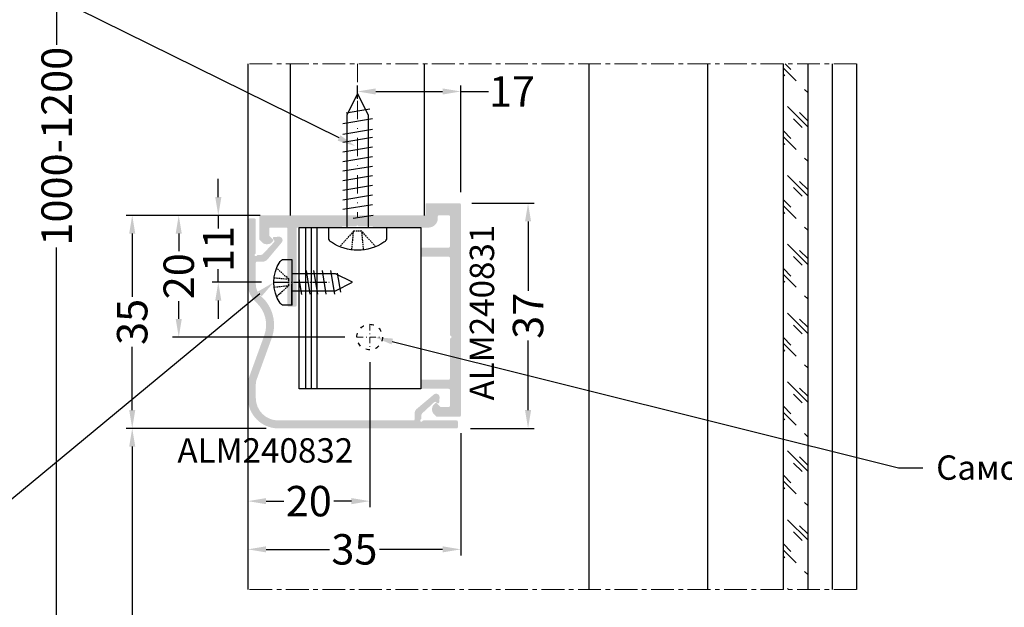
# Model space of a CAD drawing. Units: millimetres. Extents: x 1383 to 8579, y -3906 to 2517.
# Drawn here: x 7016 to 7178, y -288 to -191 of the extents above; entities that cross this region are included whole.
import ezdxf
from ezdxf import colors
from ezdxf.entities.mleader import LeaderData, LeaderLine
from ezdxf.math import Vec2, Vec3

# ---------------------------------------------------------------- set-up
doc = ezdxf.new("R2010")
doc.units = ezdxf.units.MM
doc.header["$PDMODE"] = 3
doc.header["$PDSIZE"] = 1
for name, pattern in [('ACAD_ISO03W100', [30, 12, -18]), ('ACAD_ISO04W100', [30, 24, -3, 0, -3]), ('HIDDEN', [0.375, 0.25, -0.125]), ('MITTE', [2, 1.25, -0.25, 0.25, -0.25]), ('STRICHPUNKTX2', [2, 1, -0.5, 0, -0.5])]:
    doc.linetypes.add(name, pattern=pattern)
for name, color, linetype in [('AL_EDGE', 40, 'Continuous'), ('AL_TEXT', 51, 'Continuous'), ('BEM', 7, 'Continuous'), ('DIM_2', 253, 'Continuous'), ('TEXT', 4, 'Continuous')]:
    doc.layers.add(name, color=color, linetype=linetype)
doc.layers.add('Штриховка', color=7, linetype='Continuous', lineweight=9)
doc.styles.get("Standard").update_dxf_attribs({"font": 'arial.ttf'})
doc.styles.add('TEXT', font='arial.ttf')
doc.dimstyles.new('TSG_1_2(2)', dxfattribs={"dimtxt": 8, "dimasz": 7, "dimexe": 1, "dimexo": 2, "dimgap": 0.5, "dimtad": 0, "dimdec": 1, "dimzin": 9, "dimdsep": 46, "dimtxsty": 'TEXT', "dimcen": -1, "dimclrd": 7, "dimclre": 7, "dimclrt": 4, "dimadec": 0, "dimazin": 0, "dimtfac": 0.7, "dimtdec": 1, "dimtmove": 0, "dimatfit": 2, "dimfxl": 1, "dimtolj": 1, "dimtzin": 9, "dimarcsym": 0})

# ---------------------------------------------------------------- blocks, each defined once
blk = doc.blocks.new('*D499')
at = {"layer": 'BEM', "color": 7, "lineweight": -2, "transparency": 16777216}
for p, q in [((7054.367899041928, -69.81808142708334), (7020.899030632544, -69.81808142708334)), ((7021.899030632544, -72.81808142708334), (7021.899030632544, -195.1285455374837)), ((7021.899030632544, -350.7480137406535), (7021.899030632544, -228.4375496302532)), ((7036.323641076828, -353.7480137406535), (7020.899030632544, -353.7480137406535))]:
    blk.add_line(p, q, dxfattribs=at)
at = {"layer": 'BEM', "color": 7, "lineweight": 5, "transparency": 16777216}
for points in [[(7021.399030632544, -72.81808142708334), (7022.399030632544, -72.81808142708334), (7021.899030632544, -69.81808142708334)], [(7021.399030632544, -350.7480137406535), (7022.399030632544, -350.7480137406535), (7021.899030632544, -353.7480137406535)]]:
    blk.add_solid(points, dxfattribs=at)
at = {"layer": 'Defpoints', "color": 0, "lineweight": 5, "transparency": 16777216}
for p in [(7056.367899041928, -69.81808142708334), (7021.899030632544, -353.7480137406535), (7038.323641076828, -353.7480137406535)]:
    blk.add_point(p, dxfattribs=at)
at = {"layer": 'BEM', "color": 4, "lineweight": 5, "transparency": 16777216, "insert": (7021.899030632544, -211.7830475838673), "char_height": 5, "attachment_point": 5, "rotation": 90, "style": 'TEXT'}
blk.add_mtext('\\A1;1000-1200', dxfattribs=at)
blk = doc.blocks.new('*D511')
at = {"layer": 'BEM', "color": 7, "lineweight": -2, "transparency": 16777216}
for p, q in [((7056.323641054364, -258.1521259608646), (7033.317206125048, -258.1521259608646)), ((7034.317206125048, -261.1521259608646), (7034.317206125048, -293.9730797218002)), ((7034.317206125048, -350.7480137406534), (7034.317206125048, -305.5324248786897)), ((7051.323641076828, -353.7480137406535), (7033.317206125048, -353.7480137406534))]:
    blk.add_line(p, q, dxfattribs=at)
at = {"layer": 'BEM', "color": 7, "lineweight": 5, "transparency": 16777216}
for points in [[(7033.817206125048, -261.1521259608646), (7034.817206125048, -261.1521259608646), (7034.317206125048, -258.1521259608646)], [(7033.817206125048, -350.7480137406534), (7034.817206125048, -350.7480137406534), (7034.317206125048, -353.7480137406534)]]:
    blk.add_solid(points, dxfattribs=at)
at = {"layer": 'Defpoints', "color": 0, "lineweight": 5, "transparency": 16777216}
for p in [(7058.323641054364, -258.1521259608646), (7034.317206125048, -353.7480137406534), (7053.323641076828, -353.7480137406535)]:
    blk.add_point(p, dxfattribs=at)
at = {"layer": 'BEM', "color": 4, "lineweight": 5, "transparency": 16777216, "insert": (7034.317206125048, -299.7527523002439), "char_height": 5, "attachment_point": 5, "rotation": 90, "style": 'TEXT'}
blk.add_mtext('\\A1;100', dxfattribs=at)
blk = doc.blocks.new('*D512')
at = {"layer": 'BEM', "color": 7, "lineweight": -2, "transparency": 16777216}
for p, q in [((7073.340689558681, -247.2521259609738), (7073.340689558681, -271.1052996686215)), ((7053.323641076828, -254.1521259607424), (7053.323641076828, -271.1052996686215)), ((7056.323641076828, -270.1052996686215), (7059.216885645176, -270.1052996686215)), ((7070.340689558681, -270.1052996686215), (7067.447444990333, -270.1052996686215))]:
    blk.add_line(p, q, dxfattribs=at)
at = {"layer": 'BEM', "color": 7, "lineweight": 5, "transparency": 16777216}
for points in [[(7056.323641076828, -269.6052996686215), (7056.323641076828, -270.6052996686215), (7053.323641076828, -270.1052996686215)], [(7070.340689558681, -269.6052996686215), (7070.340689558681, -270.6052996686215), (7073.340689558681, -270.1052996686215)]]:
    blk.add_solid(points, dxfattribs=at)
at = {"layer": 'Defpoints', "color": 0, "lineweight": 5, "transparency": 16777216}
for p in [(7073.340689558681, -245.2521259609738), (7053.323641076828, -252.1521259607424), (7073.340689558681, -270.1052996686215)]:
    blk.add_point(p, dxfattribs=at)
at = {"layer": 'BEM', "color": 4, "lineweight": 5, "transparency": 16777216, "insert": (7063.332165317755, -270.1052996686215), "char_height": 5, "attachment_point": 5, "style": 'TEXT'}
blk.add_mtext('\\A1;20', dxfattribs=at)
blk = doc.blocks.new('*D513')
at = {"layer": 'BEM', "color": 7, "lineweight": -2, "transparency": 16777216}
for p, q in [((7053.323641076828, -223.1521259607308), (7033.317206125048, -223.1521259607308)), ((7034.317206125048, -226.1521259607308), (7034.317206125048, -236.553899494222)), ((7034.317206125048, -255.1521259608646), (7034.317206125048, -244.7503524273734)), ((7056.323641054364, -258.1521259608646), (7033.317206125048, -258.1521259608646))]:
    blk.add_line(p, q, dxfattribs=at)
at = {"layer": 'BEM', "color": 7, "lineweight": 5, "transparency": 16777216}
for points in [[(7033.817206125048, -226.1521259607308), (7034.817206125048, -226.1521259607308), (7034.317206125048, -223.1521259607308)], [(7033.817206125048, -255.1521259608646), (7034.817206125048, -255.1521259608646), (7034.317206125048, -258.1521259608646)]]:
    blk.add_solid(points, dxfattribs=at)
at = {"layer": 'Defpoints', "color": 0, "lineweight": 5, "transparency": 16777216}
for p in [(7034.317206125048, -223.1521259607308), (7055.323641076828, -223.1521259607308), (7058.323641054364, -258.1521259608646)]:
    blk.add_point(p, dxfattribs=at)
at = {"layer": 'BEM', "color": 4, "lineweight": 5, "transparency": 16777216, "insert": (7034.317206125048, -240.6521259607966), "char_height": 5, "attachment_point": 5, "rotation": 90, "style": 'TEXT'}
blk.add_mtext('\\A1;35', dxfattribs=at)
blk = doc.blocks.new('*D514')
at = {"layer": 'BEM', "color": 7, "lineweight": -2, "transparency": 16777216}
for p, q in [((7090.123641076875, -221.1521259608865), (7100.357256016494, -221.1521259608865)), ((7099.357256016494, -224.1521259608865), (7099.357256016494, -235.5726580209036)), ((7099.357256016494, -255.1521259608662), (7099.357256016494, -243.731593900849)), ((7089.923641278207, -258.1521259608662), (7100.357256016494, -258.1521259608662))]:
    blk.add_line(p, q, dxfattribs=at)
at = {"layer": 'BEM', "color": 7, "lineweight": 5, "transparency": 16777216}
for points in [[(7098.857256016494, -224.1521259608865), (7099.857256016494, -224.1521259608865), (7099.357256016494, -221.1521259608865)], [(7098.857256016494, -255.1521259608662), (7099.857256016494, -255.1521259608662), (7099.357256016494, -258.1521259608662)]]:
    blk.add_solid(points, dxfattribs=at)
at = {"layer": 'Defpoints', "color": 0, "lineweight": 5, "transparency": 16777216}
for p in [(7088.123641076875, -221.1521259608865), (7099.357256016494, -221.1521259608865), (7087.923641278207, -258.1521259608662)]:
    blk.add_point(p, dxfattribs=at)
at = {"layer": 'BEM', "color": 4, "lineweight": 5, "transparency": 16777216, "insert": (7099.357256016494, -239.6521259608752), "char_height": 5, "attachment_point": 5, "rotation": 90, "style": 'TEXT'}
blk.add_mtext('\\A1;37', dxfattribs=at)
blk = doc.blocks.new('*D515')
at = {"layer": 'BEM', "color": 7, "lineweight": -2, "transparency": 16777216}
for p, q in [((7051.323641076828, -223.1521259607308), (7040.961923918356, -223.1521259607308)), ((7041.961923918356, -226.1521259607308), (7041.961923918356, -229.0368462882738)), ((7041.961923918356, -240.1521259609738), (7041.961923918356, -237.2674056334307)), ((7069.240689558681, -243.1521259609738), (7040.961923918356, -243.1521259609738))]:
    blk.add_line(p, q, dxfattribs=at)
at = {"layer": 'BEM', "color": 7, "lineweight": 5, "transparency": 16777216}
for points in [[(7041.461923918356, -226.1521259607308), (7042.461923918356, -226.1521259607308), (7041.961923918356, -223.1521259607308)], [(7041.461923918356, -240.1521259609738), (7042.461923918356, -240.1521259609738), (7041.961923918356, -243.1521259609738)]]:
    blk.add_solid(points, dxfattribs=at)
at = {"layer": 'Defpoints', "color": 0, "lineweight": 5, "transparency": 16777216}
for p in [(7053.323641076828, -223.1521259607308), (7041.961923918356, -243.1521259609738), (7071.240689558681, -243.1521259609738)]:
    blk.add_point(p, dxfattribs=at)
at = {"layer": 'BEM', "color": 4, "lineweight": 5, "transparency": 16777216, "insert": (7041.961923918356, -233.1521259608511), "char_height": 5, "attachment_point": 5, "rotation": 90, "style": 'TEXT'}
blk.add_mtext('\\A1;20', dxfattribs=at)
blk = doc.blocks.new('*D516')
at = {"layer": 'BEM', "color": 7, "lineweight": -2, "transparency": 16777216}
for p, q in [((7053.323641076828, -256.1521259607424), (7053.323641076828, -279.0290317279835)), ((7088.323641076874, -258.952125960738), (7088.323641076874, -279.0290317279835)), ((7056.323641076828, -278.0290317279835), (7066.725414610276, -278.0290317279835)), ((7085.323641076874, -278.0290317279835), (7074.921867543427, -278.0290317279835))]:
    blk.add_line(p, q, dxfattribs=at)
at = {"layer": 'BEM', "color": 7, "lineweight": 5, "transparency": 16777216}
for points in [[(7056.323641076828, -277.5290317279835), (7056.323641076828, -278.5290317279835), (7053.323641076828, -278.0290317279835)], [(7085.323641076874, -277.5290317279835), (7085.323641076874, -278.5290317279835), (7088.323641076874, -278.0290317279835)]]:
    blk.add_solid(points, dxfattribs=at)
at = {"layer": 'Defpoints', "color": 0, "lineweight": 5, "transparency": 16777216}
for p in [(7053.323641076828, -254.1521259607424), (7088.323641076874, -256.952125960738), (7088.323641076874, -278.0290317279835)]:
    blk.add_point(p, dxfattribs=at)
at = {"layer": 'BEM', "color": 4, "lineweight": 5, "transparency": 16777216, "insert": (7070.823641076851, -278.0290317279835), "char_height": 5, "attachment_point": 5, "style": 'TEXT'}
blk.add_mtext('\\A1;35', dxfattribs=at)
blk = doc.blocks.new('*D517')
at = {"layer": 'BEM', "color": 7, "lineweight": -2, "transparency": 16777216}
for p, q in [((7048.46205082117, -220.1521259609738), (7048.46205082117, -217.1521259609738)), ((7055.323716274607, -223.1521259609738), (7047.46205082117, -223.1521259609738)), ((7048.46205082117, -223.1521259609738), (7048.46205082117, -225.2888926730379)), ((7048.46205082117, -234.1521259608161), (7048.46205082117, -232.0153592487542)), ((7055.577212505756, -234.1521259608161), (7047.46205082117, -234.1521259608161)), ((7048.46205082117, -237.1521259608161), (7048.46205082117, -240.1521259608161))]:
    blk.add_line(p, q, dxfattribs=at)
at = {"layer": 'BEM', "color": 7, "lineweight": 5, "transparency": 16777216}
for points in [[(7047.96205082117, -220.1521259609738), (7048.96205082117, -220.1521259609738), (7048.46205082117, -223.1521259609738)], [(7047.96205082117, -237.1521259608161), (7048.96205082117, -237.1521259608161), (7048.46205082117, -234.1521259608161)]]:
    blk.add_solid(points, dxfattribs=at)
at = {"layer": 'Defpoints', "color": 0, "lineweight": 5, "transparency": 16777216}
for p in [(7057.323716274607, -223.1521259609738), (7048.46205082117, -234.1521259608161), (7057.577212505756, -234.1521259608161)]:
    blk.add_point(p, dxfattribs=at)
at = {"layer": 'BEM', "color": 4, "lineweight": 5, "transparency": 16777216, "insert": (7048.46205082117, -228.6521259608949), "char_height": 5, "attachment_point": 5, "rotation": 90, "style": 'TEXT'}
blk.add_mtext('\\A1;11', dxfattribs=at)
blk = doc.blocks.new('*D768')
at = {"layer": 'BEM', "color": 7, "lineweight": -2, "transparency": 16777216}
for p, q in [((7071.323641076781, -203.9919596096684), (7071.323641076781, -201.7911919095641)), ((7088.323641076858, -219.3521259608763), (7088.323641076858, -201.7911919095641)), ((7074.323641076781, -202.7911919095641), (7085.323641076858, -202.7911919095641)), ((7088.323641076858, -202.7911919095641), (7092.866090357825, -202.7911919095641))]:
    blk.add_line(p, q, dxfattribs=at)
at = {"layer": 'BEM', "color": 7, "lineweight": 5, "transparency": 16777216}
for points in [[(7074.323641076781, -202.2911919095641), (7074.323641076781, -203.2911919095641), (7071.323641076781, -202.7911919095641)], [(7085.323641076858, -202.2911919095641), (7085.323641076858, -203.2911919095641), (7088.323641076858, -202.7911919095641)]]:
    blk.add_solid(points, dxfattribs=at)
at = {"layer": 'Defpoints', "color": 0, "lineweight": 5, "transparency": 16777216}
for p in [(7088.323641076858, -202.7911919095641), (7071.323641076781, -205.9919596096684), (7088.323641076858, -221.3521259608763)]:
    blk.add_point(p, dxfattribs=at)
at = {"layer": 'BEM', "color": 4, "lineweight": 5, "transparency": 16777216, "insert": (7096.71192937556, -202.7911919095641), "char_height": 5, "attachment_point": 5, "style": 'TEXT'}
blk.add_mtext('\\A1;17', dxfattribs=at)

msp = doc.modelspace()

# ---------------------------------------------------------------- hatches: boundary and pattern name
at = {"lineweight": 9}
h = msp.add_hatch(dxfattribs=at)
h.set_pattern_fill('GLASS', color=150, scale=4, angle=180, style=0, pattern_type=2)
h.set_pattern_definition([(315, (-5913.050422504621, 1568.976988174198), (-2.82842712474619, -2.82842712474619), [2, -6]), (315, (-5912.050422504621, 1569.976988174198), (-2.82842712474619, -2.82842712474619), [2, -6]), (315, (-5914.050422504621, 1570.976988174198), (-2.82842712474619, -2.82842712474619), [6, -2])])
h.paths.add_polyline_path([(7145.303570696005, -284.6266512575263), (7141.303570696064, -284.6266512574972), (7141.303570696005, -198.2644438357958), (7145.303570696005, -198.2644438357994)])
at = {"layer": 'DIM_2'}
msp.add_hatch(color=256, dxfattribs=at).paths.add_polyline_path([(7086.52364107684, -254.4521261554343, -0.4142135407789889), (7086.323641099207, -254.652126163078), (7085.069225392242, -254.6521263034238, -0.1989123819384926), (7084.927804021525, -254.5935476675601), (7084.360845676073, -254.026589385447, 0.4142135623253422), (7084.078002963646, -254.0265894012234), (7083.881918249949, -254.2226741367562, 0.1989135763147349), (7083.589025070495, -254.9297855860021), (7083.589025887378, -255.1033023690581, 0.1989111583958179), (7083.881919145716, -255.8104044819668), (7084.323641099188, -256.2521263860405), (7088.123641099252, -256.2521259608704, 0.4142135296019528), (7088.323641076894, -256.0521259608518), (7088.323641076858, -221.352125960876, 0.414213562372788), (7088.123641076875, -221.1521259608937), (7082.723641076736, -221.1521259608865, 0.414213562376153), (7082.523641076746, -221.3521259608781), (7082.523641076797, -222.9521259608903, -0.4142135623818214), (7082.32364107683, -223.1521259608646), (7071.523641076829, -223.152125960872), (7071.323641076829, -223.3521259608617), (7071.123641076841, -223.1521259608719), (7055.423641076922, -223.1521259608774, 0.4142135296075774), (7055.223641076923, -223.3521259385027), (7055.223640651633, -227.1521259385574), (7055.665362555764, -227.5938478920209, 0.1989111585010937), (7056.372464669133, -227.8867411503172), (7056.54598145179, -227.8867419671234, 0.1989135762445043), (7057.253092900809, -227.5938487878664), (7057.449177636462, -227.3977640741224, 0.4142135623636841), (7057.449177652267, -227.1149213616474), (7056.882219370126, -226.5479630161219, -0.1989123819367627), (7056.823640734262, -226.4065416453885), (7056.823640852336, -225.3521261174903, -0.4142135295744405), (7057.023640852333, -225.1521261398896), (7059.623643348837, -225.1521261398794, -0.4142136601302689), (7059.823643348837, -225.3521262066315), (7059.823640478445, -233.9521278554299), (7060.023638583864, -234.1521259608501), (7059.823640332427, -234.3521242122155), (7059.823638583867, -237.9521258637182, 0.4142137046306251), (7060.023638583863, -238.1521259608573), (7061.123638583724, -238.1521259608628, 0.4142134516033214), (7061.323638583734, -237.9521260364926), (7061.323643348977, -225.3521260642478, -0.4142134516014959), (7061.523643348976, -225.1521261398867), (7068.623641076877, -225.1521261398623, 0.4142135623507021), (7068.823641076867, -224.9521261398852), (7071.123641076828, -224.9521261398928), (7071.323641076829, -224.7521261398808), (7071.523641076855, -224.9521261398847), (7073.823641076901, -224.9521261398997, 0.4142133211560247), (7074.023641062579, -225.1521259608646), (7083.023641076781, -225.1521259608719, 0.4142135624088498), (7084.523641076782, -223.65212596069), (7084.523641076746, -223.3521259609005, -0.4142135624072777), (7084.723641076735, -223.1521259608865), (7086.323641076829, -223.1521259608792, -0.4142135623744275), (7086.523641076826, -223.3521259608763), (7086.523641076811, -228.2521259609014, -0.4142135623695172), (7086.32364107683, -228.4521259608821), (7081.923641298111, -228.4521259608937, 0.4142134415314966), (7081.723641298112, -228.6521258783785), (7081.723640844325, -229.7521258783856, 0.4142136832013868), (7081.923640844324, -229.9521259608923), (7086.323641076829, -229.9521259608885, -0.4142135623694893), (7086.52364107682, -230.1521259608767), (7086.523641076948, -242.852125961131), (7086.823641076829, -243.1521259608865), (7086.52364107971, -243.4521259578749), (7086.523640850049, -249.9521259679486, -0.414213552023514), (7086.323640850052, -250.1521259608792), (7081.923641315806, -250.1521259608908, 0.4142134415314966), (7081.723641315807, -250.3521258783756), (7081.72364086202, -251.4521258783827, 0.4142136831999316), (7081.923640862019, -251.6521259608894), (7086.323640850053, -251.6521259609074, -0.4142135368185668), (7086.523640850065, -251.852125943471)])
at = {"layer": 'Штриховка'}
h = msp.add_hatch(color=253, dxfattribs=at)
edge = h.paths.add_edge_path()
edge.add_arc((7081.823641555907, -256.8521259609241), 0.2000000000930327, 120.000000147124, 330.0000000189762)
edge.add_arc((7082.170051717567, -257.0521259608552), 0.1999999999988312, 90, 150.0000000190729, ccw=False)
edge.add_line((7082.170051717567, -256.852125960856), (7087.623641054364, -256.852125960856))
edge.add_arc((7087.623641054364, -257.052125960856), 0.1999999999997044, 0, 90, ccw=False)
edge.add_line((7087.823641054364, -257.0521259608557), (7087.823641054365, -257.9521259608543))
edge.add_arc((7087.623641054364, -257.9521259608545), 0.2000000000007276, 270, 360, ccw=False)
edge.add_line((7087.623641054364, -258.152125960856), (7058.323641054364, -258.152125960856))
edge.add_arc((7058.323641054364, -253.1521259608567), 5.000000000000426, 180, 270, ccw=False)
edge.add_line((7053.323641054363, -253.1521259608546), (7053.323641054364, -250.9815010456004))
edge.add_arc((7057.323641054404, -250.981501045602), 4.000000000040018, 159.9999999999976, 180, ccw=False)
edge.add_line((7053.564870571223, -249.6134204722855), (7056.022104158294, -242.8622266774842))
edge.add_arc((7051.323641054366, -241.1521259608561), 4.99999999999867, 339.999999999996, 408.1897354910326)
edge.add_arc((7057.323623356499, -234.4439299430834), 3.999982302143334, 180, 228.1897354910352, ccw=False)
edge.add_line((7053.323641054364, -234.4439299430834), (7053.323641054364, -223.8518409497934))
edge.add_arc((7053.52364085191, -223.8521255222463), 0.2000000000001023, 89.99999999999989, 179.9184759699053, ccw=False)
edge.add_line((7053.52364085191, -223.652125522246), (7054.423640851909, -223.6521255222469))
edge.add_arc((7054.423640851909, -223.8521255222481), 0.2000000000007276, 0, 90, ccw=False)
edge.add_line((7054.623640851911, -223.8521255222481), (7054.623640851911, -229.3057148590434))
edge.add_arc((7054.42364085191, -229.3057148590434), 0.199999999999659, 299.99999998087173, 360, ccw=False)
edge.add_arc((7054.623640851842, -229.6521250207051), 0.2000000000934378, 119.9999999809741, 329.9999998531342)
edge.add_arc((7054.970051013224, -229.8521250218129), 0.2000000003467335, 90.00000009015059, 149.999999853233, ccw=False)
edge.add_line((7054.97005101291, -229.6521250214659), (7055.445296628232, -229.652125020719))
edge.add_arc((7055.445296627447, -229.1521250207209), 0.4999999999984039, 270.0000000900465, 317.0000000000446)
edge.add_line((7055.810973478256, -229.4931242007511), (7057.643214833601, -227.5282859020633))
edge.add_arc((7057.496944093276, -227.3918862300509), 0.2000000000012946, 317.0000000001106, 399.9999999997339)
edge.add_line((7057.650152981902, -227.2633287081137), (7057.466220175796, -227.0441261256405))
edge.add_arc((7057.619429064423, -226.9155686037018), 0.2000000000020998, 135.0000000006045, 219.9999999998907, ccw=False)
edge.add_line((7057.478007708182, -226.7741472474646), (7057.523576401551, -226.7285785540951))
edge.add_line((7057.523576401551, -226.7285785540951), (7058.371347406261, -226.654408201917))
edge.add_arc((7058.423640851909, -227.2521250207722), 0.6000000000003638, 0, 94.99999999998971, ccw=False)
edge.add_line((7059.023640851909, -227.2521250207722), (7059.023640851909, -227.2547648797228))
edge.add_arc((7058.523640851902, -227.2547648797228), 0.5000000000080841, 320.00000000003297, 360, ccw=False)
edge.add_line((7058.906663073468, -227.5761586845708), (7056.541447677095, -230.3949126304597))
edge.add_arc((7055.775403233974, -229.7521250207718), 1.000000000001421, 270, 320.000000000025, ccw=False)
edge.add_line((7055.775403233973, -230.7521250207739), (7054.82364085191, -230.752125020773))
edge.add_arc((7054.82364085191, -230.9521250207741), 0.2000000000007276, 90, 180.0000033066511)
edge.add_line((7054.623640851911, -230.9521250323701), (7054.623641054364, -234.4439221849048))
edge.add_arc((7057.32364105436, -234.4439220283589), 2.699999999996167, 180.0000034150946, 228.1896851042222)
edge.add_arc((7051.323641054364, -241.1521259608557), 6.299999999999779, -19.999999999994316, 48.18968510423031, ccw=False)
edge.add_line((7057.243704565315, -243.3068528638067), (7054.786470978243, -250.0580466586173))
edge.add_arc((7057.323641054368, -250.9815010455975), 2.700000000003456, 160.0000000000068, 180)
edge.add_line((7054.623641054364, -250.9815010455975), (7054.623641054364, -253.152125960856))
edge.add_arc((7058.323641054364, -253.152125960856), 3.699999999999989, 180, 270)
edge.add_line((7058.323641054364, -256.852125960856), (7080.523641555838, -256.852125960856))
edge.add_arc((7080.523641555838, -256.6521259608563), 0.1999999999998181, 270, 360)
edge.add_line((7080.723641555838, -256.6521259608562), (7080.723641555837, -255.7003635787903))
edge.add_arc((7081.723641555834, -255.7003635787893), 0.9999999999963619, 129.9999999999628, 180, ccw=False)
edge.add_line((7081.08085394615, -254.9343191356733), (7083.899607892041, -252.569103739298))
edge.add_arc((7084.221001696886, -252.952125960859), 0.5000000000029493, 90.00000000000011, 130.0000000000214, ccw=False)
edge.add_line((7084.221001696886, -252.4521259608559), (7084.223641555839, -252.4521259608559))
edge.add_arc((7084.223641555839, -253.052125960857), 0.6000000000002785, -5.000000000038085, 89.99999999999989, ccw=False)
edge.add_line((7084.821358374695, -253.104419406506), (7084.747188022517, -253.9521904112151))
edge.add_line((7084.747188022517, -253.9521904112151), (7084.701619329144, -253.9977591045859))
edge.add_arc((7084.560197972909, -253.8563377483458), 0.2000000000008537, 230.0000000000319, 314.9999999989349, ccw=False)
edge.add_line((7084.431640450971, -254.0095466369707), (7084.212437868498, -253.8256138308645))
edge.add_arc((7084.08388034656, -253.9788227194885), 0.2000000000006225, 50.00000000007445, 132.999999999957)
edge.add_line((7083.947480674547, -253.832551979164), (7081.98264237586, -255.6647933345102))
edge.add_arc((7082.323641555891, -256.0304701853196), 0.4999999999990905, 132.9999999999792, 180)
edge.add_line((7081.823641555892, -256.0304701845318), (7081.823641555144, -256.5057157998554))
edge.add_arc((7081.623641554796, -256.5057157995403), 0.2000000003490641, 300.00000014695127, 359.99999999999994, ccw=False)

# ---------------------------------------------------------------- linework, layer by layer
at = {"linetype": 'STRICHPUNKTX2', "lineweight": 5, "ltscale": 3}
msp.add_line((7071.323641076781, -198.2362279757809), (7071.323641076781, -223.3692832484312), dxfattribs=at)
at = {"color": 150}
for p, q in [((7141.303570696005, -284.6266512575554), (7141.303570696149, -198.2644438357976)), ((7145.303570696005, -198.2644438357976), (7145.303570696005, -284.6266512575554))]:
    msp.add_line(p, q, dxfattribs=at)
at = {"color": 30}
for p, q in [((7071.36107681693, -203.1326210895707), (7069.604094495707, -206.6627129618321)), ((7073.118059138154, -206.6627129618321), (7071.36107681693, -203.1326210895707)), ((7069.454436540286, -206.3066105822002), (7073.383889395897, -205.6451494427713)), ((7069.604094495707, -206.6627129618319), (7069.604094495707, -225.13496867348)), ((7073.118059138154, -225.13496867348), (7073.118059138155, -206.6627129618315)), ((7068.901301567218, -208.0618856080243), (7073.820852066841, -207.254619320837)), ((7068.901301567218, -209.8188679293469), (7073.820852066841, -209.0116016421596)), ((7068.901301567218, -211.1244970744863), (7073.820852066841, -210.3172307872999)), ((7068.901301567218, -212.69972260385), (7073.820852066841, -211.8924563166636)), ((7068.901301567218, -214.2749481332137), (7073.820852066841, -213.4676818460273)), ((7068.901301567218, -215.8501736625774), (7073.820852066841, -215.042907375391)), ((7068.901301567218, -217.4253991919411), (7073.820852066841, -216.6181329047547)), ((7068.901301567218, -219.0006247213048), (7073.820852066841, -218.1933584341184)), ((7068.901301567218, -220.5758502506685), (7073.820852066841, -219.7685839634821)), ((7068.901301567218, -222.1510757800322), (7073.820852066841, -221.3438094928449)), ((7070.610202262934, -223.6244928308522), (7073.885217309877, -223.1008047009807)), ((7066.611165989766, -226.8376534608985), (7066.611165989766, -225.13496867348)), ((7066.611165989766, -225.13496867348), (7076.110987644096, -225.13496867348)), ((7076.110987644096, -225.13496867348), (7076.110987644096, -226.8376534608985)), ((7059.179391008697, -230.4021259608161), (7060.523641076782, -230.4021259608161)), ((7060.523641076782, -230.4021259608161), (7060.523641076782, -237.9021259608089)), ((7067.73524554907, -232.7650086139151), (7060.523641076782, -232.7650086139146)), ((7062.879390217678, -232.2101616751569), (7063.516717672256, -236.0940902466281)), ((7064.123012666613, -232.2101616751569), (7064.760340121192, -236.0940902466281)), ((7065.510130013591, -232.2101616751569), (7066.14745746817, -236.0940902466281)), ((7066.897247360567, -232.2101616751569), (7067.534574815146, -236.0940902466281)), ((7070.522212505431, -234.1521259608161), (7067.73524554907, -232.7650086139146)), ((7068.016384284551, -232.6468553783524), (7068.538600250938, -235.7491132405957)), ((7061.71614439231, -233.5593191313928), (7062.129590151287, -236.1449058661564)), ((7067.73524554907, -235.5392433077104), (7070.522212505431, -234.1521259608161)), ((7060.523641076782, -235.5392433077104), (7067.735245549072, -235.5392433077104)), ((7060.523641076782, -237.9021259608089), (7059.179391008697, -237.9021259608089))]:
    msp.add_line(p, q, dxfattribs=at)
at = {"color": 3, "lineweight": 30}
for p, q in [((7062.866990746808, -251.6521257170546), (7062.866990746808, -225.1521257131037)), ((7063.793110081449, -251.6521257170546), (7063.793110081449, -225.1521257131037)), ((7064.723641072349, -251.6521257170546), (7064.723641072349, -225.1521257131037))]:
    msp.add_line(p, q, dxfattribs=at)
at = {"lineweight": 5}
msp.add_line((7076.11107681693, -225.13496867348), (7066.61107681693, -225.13496867348), dxfattribs=at)
at = {"color": 30, "linetype": 'HIDDEN'}
for p, q in [((7070.684601063575, -225.7553230731016), (7068.414857737991, -228.2880160291268)), ((7070.404554041236, -228.8081530012048), (7070.684601063575, -225.7553230731016)), ((7072.037552570287, -225.7553230731016), (7070.684601063575, -225.7553230731016)), ((7074.30729589587, -228.2880160291268), (7072.037552570287, -225.7553230731016)), ((7072.343828513974, -228.8048653439162), (7072.037552570287, -225.7553230731016)), ((7060.03387840897, -233.6180561293185), (7058.034346432333, -231.8261198634318)), ((7057.623704271616, -233.3969622241966), (7060.03387840897, -233.6180561293185)), ((7060.03387840897, -234.6861957923065), (7060.03387840897, -233.6180561293185)), ((7057.626299839255, -234.9279971293471), (7060.03387840897, -234.6861957923065)), ((7058.034346432333, -236.4781320582005), (7060.03387840897, -234.6861957923065))]:
    msp.add_line(p, q, dxfattribs=at)
at = {"color": 1, "linetype": 'ACAD_ISO04W100', "ltscale": 0.1}
msp.add_line((7057.721009497834, -234.1521259608016), (7066.668715603223, -234.1521259608016), dxfattribs=at)
at = {"color": 5, "ltscale": 0.5}
msp.add_line((7060.523641076782, -237.9521259608045), (7060.523641076782, -234.4349686732057), dxfattribs=at)
at = {"linetype": 'STRICHPUNKTX2', "lineweight": 5}
for p, q in [((7073.340689558681, -241.0521259609738), (7073.340689558681, -245.2521259609738)), ((7071.240689558681, -243.1521259609738), (7075.440689558682, -243.1521259609738))]:
    msp.add_line(p, q, dxfattribs=at)
at = {"color": 3, "lineweight": 30}
msp.add_lwpolyline([(7061.723064730912, -225.1521257131037), (7081.723641072356, -225.1521257131037), (7081.723641072356, -251.6521257170546), (7061.723064730912, -251.6521257170546)], close=True, dxfattribs=at)
at = {"color": 30, "extrusion": (0, 0, -1)}
for centre, major_axis, ratio, start_param, end_param in [((7067.615155887608, -226.8376534608985), (1.003989897847246, 8.270059323757904e-10), 0.871111110875836, 2.173250960874361, 3.14159265453539), ((7071.36107681693, -221.4330540451626), (7.614438596704503, -1.982269022643603e-14), 0.9763014470691311, 0.9683416934098839, 2.173250960179904), ((7075.106997746253, -226.8376534608985), (-1.003989897847246, 8.270061553063312e-10), 0.871111110875836, 3.141592652644198, 4.109934346305225), ((7063.446260124026, -234.1521259608161), (-1.307309356411457e-14, -6.011511747614837), 0.9763014470691308, 0.9683416934098839, 2.173250960179904), ((7059.179391008697, -231.1947644447609), (6.529120173021228e-10, -0.7926384839464692), 0.871111110875836, 2.173250960874361, 3.14159265453539), ((7059.179391008697, -237.1094874768714), (6.529115138116948e-10, 0.7926384839464692), 0.871111110875836, 3.141592652644198, 4.109934346305225)]:
    msp.add_ellipse(centre, major_axis=major_axis, ratio=ratio, start_param=start_param, end_param=end_param, dxfattribs=at)
at = {"layer": 'AL_EDGE'}
for p, q in [((7053.323641076827, -198.2644438357976), (7053.323641076828, -284.6266512577878)), ((7060.323641076787, -223.152125960888), (7060.323641076787, -198.2644438357976)), ((7082.323641076783, -223.1521259608865), (7082.323641076783, -198.2644438357976)), ((7109.323611104726, -198.2644438357976), (7109.323611104786, -284.6266512577882)), ((7128.823641076609, -198.2644438357976), (7128.823641076669, -284.626940788398)), ((7149.323641076886, -198.2644438357976), (7149.323641076886, -284.6266512577882)), ((7153.323641076782, -198.2644438357976), (7153.323641076842, -284.6266512577878))]:
    msp.add_line(p, q, dxfattribs=at)
at = {"layer": 'AL_EDGE', "linetype": 'ACAD_ISO03W100', "ltscale": 0.055}
msp.add_circle((7073.340689558681, -243.1521259609738), 2.1, dxfattribs=at)
at = {"layer": 'TEXT', "color": 8, "linetype": 'MITTE', "lineweight": 18, "ltscale": 3}
for p, q in [((7153.323641076782, -198.2644438357976), (7053.323641076827, -198.2644438357976)), ((7153.323641076842, -284.6266512577878), (7053.323641076828, -284.6266512577879))]:
    msp.add_line(p, q, dxfattribs=at)

# ---------------------------------------------------------------- texts
at = {"layer": 'AL_TEXT', "insert": (7091.787922639553, -239.1224726157206), "char_height": 4, "width": 20.769, "attachment_point": 5, "rotation": 90, "style": 'TEXT'}
msp.add_mtext('{\\fArial|b1|i0|c204|p34;ALM240831}', dxfattribs=at)
at = {"layer": 'AL_TEXT', "insert": (7056.189365751408, -261.7699918543671), "char_height": 4, "width": 20.769, "attachment_point": 5, "style": 'TEXT'}
msp.add_mtext('{\\fArial|b1|i0|c204|p34;ALM240832}', dxfattribs=at)

# ---------------------------------------------------------------- dimensions: what is measured, and where the dimension line sits
at = {"layer": 'BEM', "lineweight": 5}
dim = msp.add_linear_dim(base=(7021.899030632544, -353.7480137406535), p1=(7056.367899041928, -69.81808142708334), p2=(7038.323641076828, -353.7480137406535), angle=90, text='1000-1200', dimstyle='TSG_1_2(2)', override={"dimtxt": 5, "dimasz": 3}, dxfattribs=at)
dim.commit()
dim.dimension.update_dxf_attribs({"geometry": '*D499', "text_midpoint": (7021.899030632544, -211.7830475838673)})
dim = msp.add_linear_dim(base=(7088.323641076858, -202.7911919095641), p1=(7071.323641076781, -205.9919596096684), p2=(7088.323641076858, -221.3521259608763), dimstyle='TSG_1_2(2)', override={"dimtxt": 5, "dimasz": 3}, dxfattribs=at)
dim.commit()
dim.dimension.update_dxf_attribs({"geometry": '*D768', "text_midpoint": (7096.71192937556, -202.7911919095641), "dimtype": 160})
dim = msp.add_linear_dim(base=(7048.46205082117, -234.1521259608161), p1=(7057.323716274607, -223.1521259609738), p2=(7057.577212505756, -234.1521259608161), angle=90, dimstyle='TSG_1_2(2)', override={"dimtxt": 5, "dimasz": 3}, dxfattribs=at)
dim.commit()
dim.dimension.update_dxf_attribs({"geometry": '*D517', "text_midpoint": (7048.46205082117, -228.6521259608949), "dimtype": 160})
for base, p1, p2, angle, picture, middle in [((7099.357256016494, -221.1521259608865), (7087.923641278207, -258.1521259608662), (7088.123641076875, -221.1521259608865), 90, '*D514', (7099.357256016494, -239.6521259608752)), ((7034.317206125048, -223.1521259607308), (7058.323641054364, -258.1521259608646), (7055.323641076828, -223.1521259607308), 90, '*D513', (7034.317206125048, -240.6521259607966)), ((7041.961923918356, -243.1521259609738), (7053.323641076828, -223.1521259607308), (7071.240689558681, -243.1521259609738), 90, '*D515', (7041.961923918356, -233.1521259608511)), ((7088.323641076874, -278.0290317279835), (7053.323641076828, -254.1521259607424), (7088.323641076874, -256.952125960738), 180, '*D516', (7070.823641076851, -278.0290317279835))]:
    dim = msp.add_linear_dim(base=base, p1=p1, p2=p2, angle=angle, dimstyle='TSG_1_2(2)', override={"dimtxt": 5, "dimasz": 3}, dxfattribs=at)
    dim.commit()
    dim.dimension.update_dxf_attribs({"geometry": picture, "text_midpoint": middle})
dim = msp.add_linear_dim(base=(7073.340689558681, -270.1052996686215), p1=(7053.323641076828, -252.1521259607424), p2=(7073.340689558681, -245.2521259609738), dimstyle='TSG_1_2(2)', override={"dimtxt": 5, "dimasz": 3}, dxfattribs=at)
dim.commit()
dim.dimension.update_dxf_attribs({"geometry": '*D512', "text_midpoint": (7063.332165317755, -270.1052996686215)})
dim = msp.add_linear_dim(base=(7034.317206125048, -353.7480137406534), p1=(7058.323641054364, -258.1521259608646), p2=(7053.323641076828, -353.7480137406535), angle=90, text='100', dimstyle='TSG_1_2(2)', override={"dimtxt": 5, "dimasz": 3}, dxfattribs=at)
dim.commit()
dim.dimension.update_dxf_attribs({"geometry": '*D511', "text_midpoint": (7034.317206125048, -299.7527523002439), "dimtype": 160})

# ---------------------------------------------------------------- leaders
at = {"lineweight": 9}
ml = msp.add_multileader_mtext('Standard', dxfattribs=at)
ml.set_content('Саморез 4,8х22\\P DIN7981', color=256)
ml.set_leader_properties()
ml.build(insert=Vec2(0, 0))
ml.multileader.update_dxf_attribs({"dogleg_length": 4, "arrow_head_size": 3})
ctx = ml.context
ctx.base_point, ctx.arrow_head_size, ctx.plane_origin = Vec3(6971.243319558755, -186.4863371199002), 3, Vec3(6965.637459202911, -204.4126828397261)
ctx.text_align_type = 2
notes = []
notes.append((ctx, [(0, (1, 1, 0), (7019.870877539655, -186.4863371199002), (-1, 0), 4, [(0, [(7070.986577504896, -211.7661274381137)], 0, [])])]))
ctx.mtext.insert, ctx.mtext.alignment, ctx.mtext.flow_direction = Vec3(7013.870877539655, -184.4522307078948), 3, 5
ml = msp.add_multileader_mtext('Standard', dxfattribs=at)
ml.set_content('Саморез 3,9х9,5\\P DIN7981', color=256)
ml.set_leader_properties()
ml.build(insert=Vec2(0, 0))
ml.multileader.update_dxf_attribs({"dogleg_length": 4, "arrow_head_size": 3})
ctx = ml.context
ctx.base_point, ctx.arrow_head_size, ctx.plane_origin = Vec3(6964.300960109978, -269.7792705540598), 3, Vec3(6996.513369789292, -272.0533709063731)
ctx.text_align_type = 2
notes.append((ctx, [(0, (1, 1, 0), (7014.551983302338, -269.7792705540598), (-1, 0), 4, [(0, [(7057.577212505756, -234.1521259608161)], 0, [])])]))
ctx.mtext.insert, ctx.mtext.alignment, ctx.mtext.flow_direction = Vec3(7008.551983302338, -267.7451641420544), 3, 5
ml = msp.add_multileader_mtext('Standard', dxfattribs=at)
ml.set_content('Саморез 4,8х13\\P DIN7981 ', color=256)
ml.set_leader_properties()
ml.build(insert=Vec2(0, 0))
ml.multileader.update_dxf_attribs({"dogleg_length": 4, "arrow_head_size": 3})
ctx = ml.context
ctx.base_point, ctx.arrow_head_size, ctx.plane_origin = Vec3(7164.22790642134, -264.6289892505811), 3, Vec3(7028.940624905435, -223.5528501143515)
ctx.text_align_type = 2
notes.append((ctx, [(0, (1, 1, 0), (7160.22790642134, -264.6289892505811), (1, 0), 4, [(0, [(7074.140689558682, -243.1521259609738)], 0, [])])]))
ctx.mtext.insert, ctx.mtext.alignment, ctx.mtext.flow_direction = Vec3(7206.896392096647, -262.5948828385756), 3, 5
for ctx, leaders in notes:
    for number, flags, end, landing, length, lines in leaders:
        leader = LeaderData()
        leader.index, (leader.has_last_leader_line, leader.has_dogleg_vector, leader.attachment_direction) = number, flags
        leader.last_leader_point, leader.dogleg_vector, leader.dogleg_length = Vec3(end), Vec3(landing), length
        for number, points, colour, breaks in lines:
            line = LeaderLine()
            line.index, line.vertices, line.color, line.breaks = number, Vec3.list(points), colors.encode_raw_color(colour), breaks
            leader.lines.append(line)
        ctx.leaders.append(leader)

doc.saveas('drawing.dxf')
